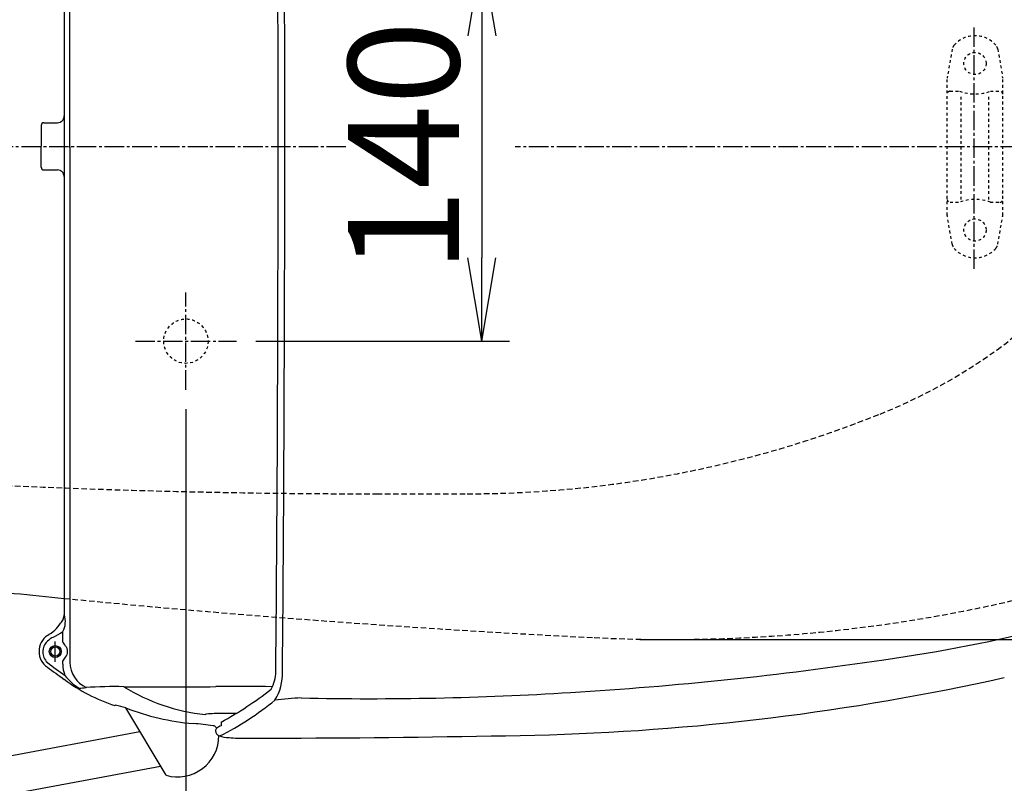
# Model space of a CAD drawing. Extents: x 0 to 2001, y 84 to 2884.
# Drawn here: x 613 to 968, y 2160 to 2435 of the extents above; entities that cross this region are included whole.
import ezdxf

# ---------------------------------------------------------------- set-up
doc = ezdxf.new("R2010")
doc.units = 0
for name, pattern in [('EXLTYPE1', [3, 2, -1]), ('EXLTYPE2', [2, 1, -1]), ('EXLTYPE3', [10, 7, -1, 1, -1])]:
    doc.linetypes.add(name, pattern=pattern)
doc.layers.get('0').update_dxf_attribs({"linetype": 'CONTINUOUS'})
doc.layers.get('DEFPOINTS').update_dxf_attribs({"linetype": 'CONTINUOUS'})
for name, color, linetype in [('便器', 7, 'CONTINUOUS'), ('便座', 7, 'CONTINUOUS'), ('寸法', 7, 'CONTINUOUS')]:
    doc.layers.add(name, color=color, linetype=linetype)
doc.styles.add('EXCADDIM1', font='monotxt', dxfattribs={"width": 0.84, "bigfont": 'extfont'})
doc.styles.get("Standard").update_dxf_attribs({"font": 'monotxt', "bigfont": 'extfont'})
doc.dimstyles.new('ISO-25', dxfattribs={"dimtxt": 2.5, "dimasz": 2.5, "dimexe": 1.25, "dimexo": 0.625, "dimtad": 1, "dimtxsty": 'STANDARD', "dimcen": 2.5, "dimazin": 3, "dimtfac": 1, "dimtmove": 0, "dimatfit": 3})

# ---------------------------------------------------------------- blocks, each defined once
blk = doc.blocks.new('EX_NORM')
at = {"color": 0, "linetype": 'CONTINUOUS'}
for q in [(-1, 0.167), (-1, 0), (-1, -0.167)]:
    blk.add_line((0, 0), q, dxfattribs=at)
blk = doc.blocks.new('*D19')
at = {"layer": 'DEFPOINTS', "color": 0}
for p in [(691.56, 2459), (691.56, 2319), (780, 2319)]:
    blk.add_point(p, dxfattribs=at)
at = {"layer": '便器', "color": 3, "linetype": 'CONTINUOUS'}
for p, q in [((698.56, 2459), (790, 2459)), ((780, 2429), (780, 2349)), ((698.56, 2319), (790, 2319))]:
    blk.add_line(p, q, dxfattribs=at)
at = {"layer": '便器', "color": 3, "xscale": 30, "yscale": 30, "zscale": 30}
for p, rotation in [((780, 2459), 90), ((780, 2319), 270)]:
    blk.add_blockref('EX_NORM', p, dxfattribs=dict(at, rotation=rotation))
at = {"layer": '便器', "color": 2, "insert": (757, 2389), "char_height": 40, "attachment_point": 5, "rotation": 90, "style": 'EXCADDIM1'}
blk.add_mtext('140', dxfattribs=at)
blk = doc.blocks.new('*D24')
at = {"layer": 'DEFPOINTS', "color": 0}
for p in [(1143.31, 2389), (673.31, 2301.5), (1143.31, 2074)]:
    blk.add_point(p, dxfattribs=at)
at = {"layer": '寸法', "color": 3, "linetype": 'CONTINUOUS'}
for p, q in [((673.31, 2294.5), (673.31, 2064)), ((703.31, 2074), (1113.31, 2074))]:
    blk.add_line(p, q, dxfattribs=at)
at = {"layer": '寸法', "color": 3, "xscale": 30, "yscale": 30, "zscale": 30, "rotation": 180}
blk.add_blockref('EX_NORM', (673.31, 2074), dxfattribs=at)
at = {"layer": '寸法', "color": 3, "xscale": 30, "yscale": 30, "zscale": 30}
blk.add_blockref('EX_NORM', (1143.31, 2074), dxfattribs=at)
at = {"layer": '寸法', "color": 2, "insert": (908.31, 2097), "char_height": 40, "attachment_point": 5, "style": 'EXCADDIM1'}
blk.add_mtext('470', dxfattribs=at)
blk = doc.blocks.new('*D25')
at = {"layer": 'DEFPOINTS', "color": 0}
for p in [(353, 2389), (1143.31, 2389), (1143.31, 1954)]:
    blk.add_point(p, dxfattribs=at)
at = {"layer": '寸法', "color": 3, "linetype": 'CONTINUOUS'}
for p, q in [((1143.31, 2382), (1143.31, 1944)), ((383, 1954), (1113.31, 1954))]:
    blk.add_line(p, q, dxfattribs=at)
at = {"layer": '寸法', "color": 3, "xscale": 30, "yscale": 30, "zscale": 30, "rotation": 180}
blk.add_blockref('EX_NORM', (353, 1954), dxfattribs=at)
at = {"layer": '寸法', "color": 3, "xscale": 30, "yscale": 30, "zscale": 30}
blk.add_blockref('EX_NORM', (1143.31, 1954), dxfattribs=at)
at = {"layer": '寸法', "color": 2, "insert": (748.15, 1977), "char_height": 40, "attachment_point": 5, "style": 'EXCADDIM1'}
blk.add_mtext('790', dxfattribs=at)
blk = doc.blocks.new('*D32')
at = {"layer": 'DEFPOINTS', "color": 0}
for p in [(394.42, 2396), (1143.31, 2023), (394.42, 2016)]:
    blk.add_point(p, dxfattribs=at)
at = {"layer": '寸法', "color": 3, "linetype": 'CONTINUOUS'}
for p, q in [((394.42, 2389), (394.42, 2006)), ((1113.31, 2016), (424.42, 2016)), ((1143.31, 2016), (1143.31, 2006))]:
    blk.add_line(p, q, dxfattribs=at)
at = {"layer": '寸法', "color": 3, "xscale": 30, "yscale": 30, "zscale": 30, "rotation": 180}
blk.add_blockref('EX_NORM', (394.42, 2016), dxfattribs=at)
at = {"layer": '寸法', "color": 3, "xscale": 30, "yscale": 30, "zscale": 30}
blk.add_blockref('EX_NORM', (1143.31, 2016), dxfattribs=at)
at = {"layer": '寸法', "color": 2, "insert": (768.86, 2039.5), "char_height": 40, "attachment_point": 5, "style": 'EXCADDIM1'}
blk.add_mtext('746', dxfattribs=at)

msp = doc.modelspace()

# ---------------------------------------------------------------- linework, layer by layer
at = {"layer": '便器', "color": 6, "linetype": 'EXLTYPE3'}
for p, q in [((957.519, 2345), (957.519, 2432.4)), ((731, 2388.998), (353, 2388.998)), ((1184, 2388.998), (792, 2388.998)), ((673.307, 2301.498), (673.307, 2336.498)), ((655.111, 2318.998), (691.562, 2318.998))]:
    msp.add_line(p, q, dxfattribs=at)
at = {"layer": '便器', "color": 6, "linetype": 'EXLTYPE2'}
for p, q in [((949.61, 2424.179), (947.867, 2414.294)), ((966.033, 2424.179), (967.776, 2414.294)), ((947.821, 2364.298), (947.821, 2413.773)), ((967.821, 2364.298), (967.821, 2413.773)), ((948.821, 2409.036), (952.253, 2409.036)), ((952.821, 2370.036), (952.821, 2408.036)), ((962.821, 2370.036), (962.821, 2408.036)), ((963.389, 2409.036), (966.821, 2409.036)), ((948.821, 2369.036), (952.253, 2369.036)), ((963.389, 2369.036), (966.821, 2369.036)), ((949.61, 2353.893), (947.867, 2363.777)), ((966.033, 2353.893), (967.776, 2363.777))]:
    msp.add_line(p, q, dxfattribs=at)
at = {"layer": '便器', "color": 6, "linetype": 'EXLTYPE1'}
msp.add_line((742.028, 2263.998), (774.732, 2263.998), dxfattribs=at)
at = {"layer": '便器', "color": 6, "linetype": 'EXLTYPE2'}
for centre in [(957.821, 2419.036), (957.821, 2359.036)]:
    msp.add_circle(centre, 4, dxfattribs=at)
at = {"layer": '便器', "color": 2, "linetype": 'EXLTYPE2'}
msp.add_circle((673.307, 2318.998), 8, dxfattribs=at)
at = {"layer": '便器', "color": 6, "linetype": 'EXLTYPE1'}
for centre, radius, start, end in [((913.307, 2388.998), 90, 0, 54.33722), ((913.307, 2388.998), 90, 305.66278, 0), ((849.175, 2478.369), 200, 291.85242, 305.66278), ((774.732, 2663.998), 400, 270, 291.85244), ((742.028, 5263.998), 3000, 265.103144, 270)]:
    msp.add_arc(centre, radius, start, end, dxfattribs=at)
at = {"layer": '便器', "color": 6, "linetype": 'EXLTYPE2'}
for centre, radius, start, end in [((957.821, 2419.036), 10, 41.32166, 138.67834), ((952.564, 2423.658), 3, 138.67834, 170), ((963.078, 2423.658), 3, 10, 41.32166), ((950.821, 2413.773), 3, 170, 180), ((964.821, 2413.773), 3, 0, 10), ((948.821, 2408.036), 1, 90, 180), ((957.821, 2424.036), 16, 249.63587, 290.36413), ((966.821, 2408.036), 1, 0, 90), ((967.521, 2372.155), 0.3, 0, 75.06858), ((948.821, 2370.036), 1, 180, 270), ((957.821, 2354.036), 16, 69.63587, 110.36413), ((966.821, 2370.036), 1, 270, 0), ((950.821, 2364.298), 3, 180, 190), ((964.821, 2364.298), 3, 350, 0), ((952.564, 2354.414), 3, 190, 221.32166), ((963.078, 2354.414), 3, 318.67834, 350), ((957.821, 2359.036), 10, 221.32166, 318.67834)]:
    msp.add_arc(centre, radius, start, end, dxfattribs=at)
at = {"layer": '便器', "color": 2, "linetype": 'EXLTYPE1'}
for centre, radius, start, end in [((847.959, 2761.498), 550, 267.1413, 286.54491), ((1020.021, 6207.205), 4000, 264.396186, 267.1413)]:
    msp.add_arc(centre, radius, start, end, dxfattribs=at)
at = {"layer": '便器', "color": 2, "linetype": 'CONTINUOUS'}
msp.add_arc((1020.021, 6207.205), 4000, 263.878055, 264.396188, dxfattribs=at)
at = {"layer": '便座', "color": 6, "linetype": 'CONTINUOUS'}
for p, q in [((631.5, 2388.798), (631.5, 2574.441)), ((621.125, 2396.699), (621.125, 2389.198)), ((622.125, 2397.701), (626.991, 2397.7)), ((621.125, 2381.698), (621.125, 2389.198)), ((631.496, 2388.998), (631.496, 2203.356)), ((622.125, 2380.696), (626.991, 2380.697)), ((628.91, 2210.592), (628.91, 2214.353)), ((626.22, 2203.404), (626.22, 2210.724)), ((628.91, 2202.677), (628.91, 2203.749)), ((647.746, 2187.698), (647.941, 2187.877)), ((666.152, 2162.582), (651.651, 2186.859)), ((684.469, 2179.567), (683.878, 2180.175)), ((451.749, 2139.982), (656.728, 2178.359)), ((691.878, 2175.996), (714.933, 2175.997)), ((454.557, 2126.672), (664.162, 2165.914))]:
    msp.add_line(p, q, dxfattribs=at)
at = {"layer": '便座', "color": 6, "linetype": 'CONTINUOUS', "flags": 128}
msp.add_lwpolyline([(681.185, 2388.998), (681.185, 2388.998), (681.184, 2388.998), (681.183, 2388.998), (681.181, 2388.998), (681.179, 2388.998), (681.177, 2388.998), (681.175, 2388.998), (681.172, 2388.998), (681.169, 2388.998), (681.166, 2388.998), (681.163, 2388.998), (681.157, 2388.998), (681.151, 2388.998), (681.145, 2388.998), (681.138, 2388.998), (681.132, 2388.998), (681.126, 2388.998), (681.119, 2388.998), (681.113, 2388.998), (681.106, 2388.998), (681.099, 2388.998), (681.093, 2388.998), (681.085, 2388.998), (681.077, 2388.998), (681.069, 2388.998), (681.061, 2388.998), (681.053, 2388.998), (681.045, 2388.998), (681.037, 2388.998), (681.029, 2388.998), (681.021, 2388.998), (681.013, 2388.998), (681.005, 2388.998), (681, 2388.998), (680.994, 2388.998), (680.989, 2388.998), (680.984, 2388.998), (680.979, 2388.998), (680.975, 2388.998), (680.97, 2388.998), (680.967, 2388.998), (680.963, 2388.998), (680.961, 2388.998), (680.958, 2388.998), (680.958, 2388.998), (680.958, 2388.998), (680.958, 2388.998), (680.957, 2388.998), (680.957, 2388.998), (680.957, 2388.998), (680.957, 2388.998), (680.956, 2388.998), (680.956, 2388.998), (680.955, 2388.998), (680.955, 2388.998), (680.955, 2388.998), (680.955, 2388.998), (680.954, 2388.998), (680.954, 2388.998), (680.954, 2388.998), (680.954, 2388.998), (680.953, 2388.998), (680.953, 2388.998), (680.953, 2388.998), (680.953, 2388.998), (680.953, 2388.998)], dxfattribs=at)
at = {"layer": '便座', "color": 6, "linetype": 'CONTINUOUS'}
for radius in [2.152, 1.652]:
    msp.add_circle((626.22, 2207.171), radius, dxfattribs=at)
for centre, radius, start, end in [((-20710.195, 2389.941), 21416.768, 359.9974781, 0.5033709), ((-21084.777, 2387.485), 21793.747, 0.003979, 0.5011212), ((203442246.762, 1782.048), 203441617.334, 179.99980150411, 179.99982592885), ((627.003, 2400.127), 2.426, 269.99191, 359.99992), ((203442246.757, 2995.749), 203441617.334, 180.00016774672, 180.00021836726), ((622.126, 2396.7), 1.001, 89.99999, 179.99985), ((-20710.195, 2388.056), 21416.768, 359.4966291, 0.0025219), ((-21084.777, 2390.512), 21793.747, 359.4988788, 359.996021), ((622.126, 2381.697), 1.001, 180.00015, 270.00001), ((627.003, 2378.27), 2.426, 0.00008, 90.00809), ((850.306, 2743.196), 544.122, 277.88893, 290.82308), ((617.11, 2225.968), 14.005, 322.05327, 329.42022), ((622.677, 2217.923), 7.183, 330.1972, 20.05661), ((629.311, 2218.995), 0.208, 161.34961, 226.6752), ((626.904, 2220.279), 2.523, 331.13261, 2.44547), ((617.052, 2224.678), 13.3, 298.30382, 326.59825), ((627.379, 2207.228), 7.008, 125.01244, 234.98756), ((632.06, 2200.878), 13.248, 119.53484, 131.06002), ((603.549, 2254.452), 47.446, 297.59841, 302.31245), ((626.956, 2207.048), 5.247, 133.28998, 226.71002), ((625.836, 2207.399), 4.432, 23.18668, 46.08594), ((627.669, 2207.176), 2.983, 359.89027, 41.26414), ((625.836, 2206.942), 4.432, 313.91406, 336.81332), ((627.669, 2207.165), 2.983, 318.73586, 0.10973), ((802.707, 2439.071), 296.29, 232.74841, 234.28024), ((4874.602, 8145.062), 7307.472, 234.4250997, 234.4835649), ((639.948, 2202.683), 11.038, 180.03157, 202.16696), ((641.53, 2203.38), 10.034, 180.1367, 245.96705), ((734.767, 3479.924), 1289.805, 273.432777, 278.480959), ((643.207, 2208.652), 16.865, 216.93248, 240.33327), ((693.274, 2199.913), 12.473, 329.48663, 359.94565), ((689.988, 2199.224), 18.161, 328.1704, 2.13772), ((777.92, 3050.874), 874.066, 271.388656, 282.586717), ((667.797, 2248.912), 64.431, 233.44786, 251.82701), ((633.548, 2225.533), 31.562, 272.38248, 276.68093), ((647.646, 2035.359), 159.168, 88.83517, 93.75581), ((665.748, 5231.152), 3036.694, 269.7195, 270.347555), ((688.076, 2255.182), 71.178, 238.49682, 263.71914), ((693.007, 818.857), 1375.686, 89.520998, 90.368127), ((620.616, 2300.719), 135.775, 298.81579, 307.89957), ((717.693, 2100.948), 89.544, 91.77398, 97.87874), ((739.872, 3345.016), 1154.837, 268.761993, 273.580733), ((647.717, 2187.772), 0.0789, 259.06033, 291.46301), ((638.277, 2145.387), 43.575, 72.12707, 77.18567), ((683.812, 2270.05), 89.191, 248.86343, 264.96767), ((637.022, 2273.19), 107.97, 296.72073, 309.30667), ((680.379, 2184.422), 0.0906, 100.68149, 174.56393), ((680.991, 2182.815), 1.809, 96.07552, 110.35011), ((685.811, 2130.277), 54.567, 89.64372, 95.26891), ((691.813, 1670.424), 514.45, 90.03952, 90.63076), ((670.264, 2096.611), 84.785, 81.28035, 86.12847), ((682.435, 2176.542), 3.934, 70.12807, 80.01092), ((683.652, 2179.932), 0.332, 47.08322, 68.86015), ((688.18, 2174.847), 6.004, 111.08329, 128.17155), ((953.109, 2173.209), 267.187, 178.16678, 178.44733), ((670.293, 2176.934), 14.938, 253.90735, 359.78928), ((685.383, 2178.519), 1.39, 131.07422, 177.19021), ((685.92, 2178.679), 1.928, 182.74184, 249.01515), ((689.038, 2186.377), 10.233, 248.14952, 269.41491), ((693.268, 7205.936), 5029.985, 270.246784, 271.20564), ((691.57, 2199.145), 23.151, 263.46027, 270.76252)]:
    msp.add_arc(centre, radius, start, end, dxfattribs=at)
at = {"layer": '寸法', "color": 3, "linetype": 'CONTINUOUS'}
msp.add_line((837.036, 2211.498), (1259.5, 2211.498), dxfattribs=at)

# ---------------------------------------------------------------- dimensions: what is measured, and where the dimension line sits
at = {"layer": '便器', "color": 3, "linetype": 'CONTINUOUS'}
dim = msp.add_linear_dim(base=(780, 2318.998), p1=(691.562, 2458.998), p2=(691.562, 2318.998), angle=90, dimstyle='ISO-25', override={"dimtxt": 40, "dimasz": 30, "dimexe": 10, "dimexo": 7, "dimgap": 0, "dimtad": 1, "dimjust": 0, "dimtih": 0, "dimtoh": 0, "dimdec": 1, "dimzin": 8, "dimlunit": 2, "dimtxsty": 'EXCADDIM1', "dimblk1": 'EX_NORM', "dimblk2": 'EX_NORM', "dimsah": 1, "dimse1": 0, "dimse2": 0, "dimclrd": 3, "dimclre": 3, "dimclrt": 2, "dimtmove": 2}, dxfattribs=at)
dim.commit()
dim.dimension.update_dxf_attribs({"geometry": '*D19', "text_midpoint": (757, 2388.998), "dimtype": 160})
at = {"layer": '寸法', "color": 3, "linetype": 'CONTINUOUS'}
for base, p1, p2, text, override, picture, middle in [((394.417, 2016), (1143.307, 2023), (394.417, 2395.998), '746', {"dimtxt": 40, "dimasz": 30, "dimexe": 10, "dimexo": 7, "dimgap": 0, "dimtad": 1, "dimjust": 0, "dimtih": 0, "dimtoh": 0, "dimdec": 1, "dimzin": 8, "dimlunit": 2, "dimtxsty": 'EXCADDIM1', "dimblk1": 'EX_NORM', "dimblk2": 'EX_NORM', "dimsah": 1, "dimse1": 0, "dimse2": 0, "dimclrd": 3, "dimclre": 3, "dimclrt": 2, "dimtmove": 2}, '*D32', (768.862, 2039.5)), ((1143.307, 1954), (353, 2388.998), (1143.307, 2388.998), '790', {"dimtxt": 40, "dimasz": 30, "dimexe": 10, "dimexo": 7, "dimgap": 0, "dimtad": 1, "dimjust": 0, "dimtih": 0, "dimtoh": 0, "dimdec": 1, "dimzin": 8, "dimlunit": 2, "dimtxsty": 'EXCADDIM1', "dimblk1": 'EX_NORM', "dimblk2": 'EX_NORM', "dimsah": 1, "dimse1": 1, "dimse2": 0, "dimclrd": 3, "dimclre": 3, "dimclrt": 2, "dimtmove": 2}, '*D25', (748.153, 1977))]:
    dim = msp.add_linear_dim(base=base, p1=p1, p2=p2, text=text, dimstyle='ISO-25', override=override, dxfattribs=at)
    dim.commit()
    dim.dimension.update_dxf_attribs({"geometry": picture, "text_midpoint": middle, "dimtype": 160})
dim = msp.add_linear_dim(base=(1143.307, 2074), p1=(673.307, 2301.498), p2=(1143.307, 2388.998), dimstyle='ISO-25', override={"dimtxt": 40, "dimasz": 30, "dimexe": 10, "dimexo": 7, "dimgap": 0, "dimtad": 1, "dimjust": 0, "dimtih": 0, "dimtoh": 0, "dimdec": 1, "dimzin": 8, "dimlunit": 2, "dimtxsty": 'EXCADDIM1', "dimblk1": 'EX_NORM', "dimblk2": 'EX_NORM', "dimsah": 1, "dimse1": 0, "dimse2": 1, "dimclrd": 3, "dimclre": 3, "dimclrt": 2, "dimtmove": 2}, dxfattribs=at)
dim.commit()
dim.dimension.update_dxf_attribs({"geometry": '*D24', "text_midpoint": (908.307, 2097), "dimtype": 160})

doc.saveas('drawing.dxf')
